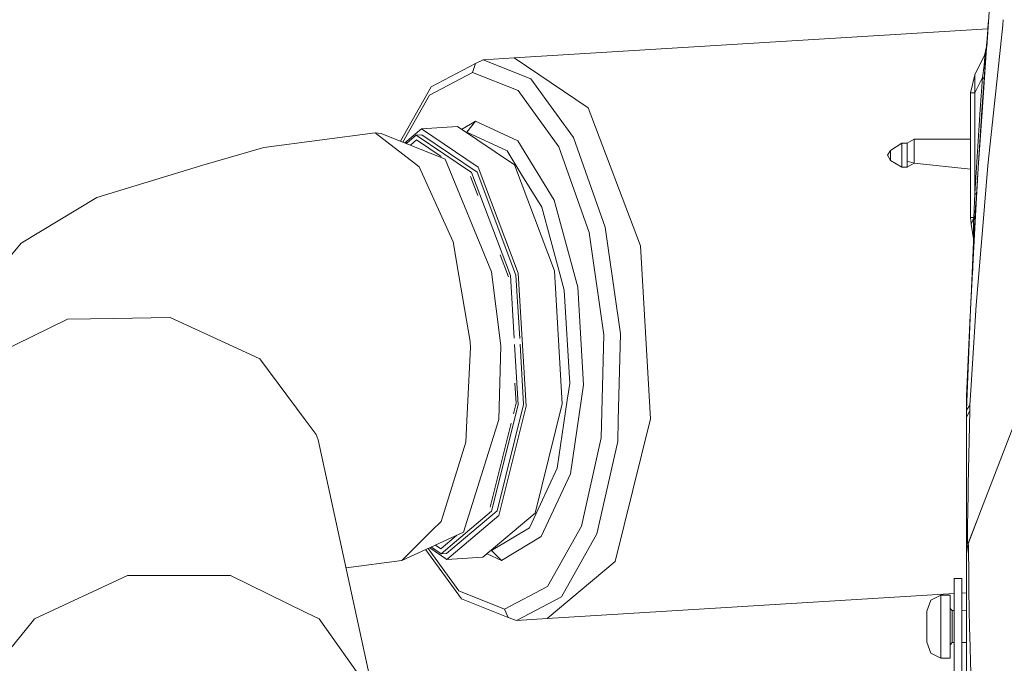
# Model space of a CAD drawing. Units: millimetres. Extents: x -10455 to -835, y 190 to 3060.
# Drawn here: x -2886 to -2641, y 1306 to 1466 of the extents above; entities that cross this region are included whole.
import ezdxf

# ---------------------------------------------------------------- set-up
doc = ezdxf.new("R2010")
doc.units = ezdxf.units.MM
doc.layers.add('1', color=7, linetype='Continuous', true_color=0xffffff)

msp = doc.modelspace()

# ---------------------------------------------------------------- linework, layer by layer
at = {"layer": '1', "color": 18, "linetype": 'Continuous', "lineweight": 13}
for p, q in [((-2644.958445, 1459.467779), (-2644.340314, 1468.202)), ((-2644.498147, 1466.128474), (-2644.483126, 1466.322904)), ((-2640.810454, 1466.279331), (-2640.954119, 1464.929368)), ((-2762.829818, 1456.774836), (-2644.662713, 1464.002218)), ((-2644.934214, 1460.489993), (-2644.513167, 1465.936785)), ((-2644.554652, 1465.42645), (-2644.675975, 1464.001407)), ((-2644.554652, 1465.42645), (-2644.513167, 1465.936785)), ((-2644.513167, 1465.936785), (-2644.502915, 1466.068154)), ((-2644.502915, 1466.068154), (-2644.498147, 1466.128474)), ((-2640.954687, 1464.924024), (-2641.951921, 1455.553365)), ((-2646.108664, 1443.215137), (-2644.970799, 1459.293219)), ((-2645.072259, 1458.920365), (-2645.483054, 1457.435136)), ((-2645.180262, 1459.008341), (-2645.22267, 1458.420535)), ((-2645.026454, 1459.326916), (-2645.180262, 1459.008341)), ((-2645.180262, 1459.008341), (-2645.104445, 1459.007864)), ((-2645.12638, 1458.811765), (-2645.099438, 1458.866005)), ((-2644.83632, 1461.290081), (-2645.104445, 1459.007864)), ((-2644.979952, 1459.273675), (-2645.104445, 1459.007864)), ((-2645.068206, 1459.007268), (-2645.104445, 1459.007864)), ((-2645.073212, 1458.897715), (-2645.102299, 1458.483224)), ((-2645.099438, 1458.866005), (-2645.072259, 1458.920365)), ((-2645.072259, 1458.920365), (-2645.073212, 1458.897715)), ((-2644.877753, 1460.701481), (-2645.068206, 1459.007268)), ((-2645.068206, 1459.007268), (-2644.934214, 1460.489993)), ((-2644.977961, 1459.277927), (-2644.978845, 1459.27604)), ((-2762.829818, 1456.774836), (-2770.517863, 1456.300502)), ((-2762.829818, 1456.774836), (-2744.347609, 1444.332962)), ((-2645.483054, 1457.435136), (-2647.944249, 1452.512746)), ((-2645.12638, 1458.811765), (-2645.537175, 1457.326894)), ((-2645.510234, 1457.381015), (-2645.537175, 1457.326894)), ((-2645.483054, 1457.435136), (-2645.510234, 1457.381015)), ((-2645.442761, 1457.50094), (-2645.483054, 1457.435136)), ((-2645.467557, 1456.017976), (-2645.381726, 1456.932431)), ((-2645.371474, 1457.388883), (-2645.442761, 1457.50094)), ((-2645.381726, 1456.932431), (-2645.371474, 1457.388883)), ((-2645.357407, 1455.088024), (-2645.247258, 1456.542735)), ((-2645.247258, 1456.542735), (-2645.155228, 1457.766419)), ((-2645.155228, 1457.766419), (-2645.102299, 1458.483224)), ((-2645.12638, 1458.811765), (-2645.137577, 1458.684207)), ((-2772.470511, 1455.359464), (-2783.54124, 1449.521785)), ((-2773.18386, 1453.135972), (-2772.470511, 1455.359464)), ((-2770.517863, 1456.300502), (-2772.470511, 1455.359464)), ((-2770.517863, 1456.300502), (-2758.685149, 1451.56992)), ((-2646.032847, 1451.863652), (-2645.611085, 1454.848533)), ((-2645.357407, 1455.088024), (-2645.621337, 1451.568847)), ((-2645.611085, 1454.848533), (-2645.467557, 1456.017976)), ((-2641.964234, 1455.437665), (-2644.676245, 1429.955607)), ((-2641.951944, 1455.553149), (-2641.964234, 1455.437665)), ((-2783.906258, 1447.481876), (-2773.18386, 1453.135972)), ((-2773.18386, 1453.135972), (-2761.857785, 1448.607927)), ((-2758.685149, 1451.56992), (-2752.281464, 1442.772155)), ((-2648.999966, 1448.04061), (-2647.944249, 1452.512746)), ((-2647.944249, 1448.04061), (-2647.944249, 1452.512746)), ((-2646.032847, 1451.863652), (-2647.944249, 1448.04061)), ((-2646.598614, 1443.924551), (-2646.032847, 1451.863652)), ((-2645.621337, 1451.568847), (-2646.185673, 1443.650608)), ((-2645.621337, 1451.568847), (-2646.032847, 1451.863652)), ((-2791.200832, 1436.005157), (-2783.54124, 1449.521785)), ((-2790.556096, 1435.747137), (-2783.906258, 1447.481876)), ((-2761.857785, 1448.607927), (-2751.652278, 1434.586888)), ((-2647.944249, 1448.04061), (-2648.999966, 1448.04061)), ((-2648.999966, 1416.987663), (-2648.999966, 1448.04061)), ((-2647.944249, 1422.951465), (-2647.944249, 1448.04061)), ((-2731.342353, 1409.953003), (-2744.347609, 1444.332962)), ((-2748.023309, 1436.922078), (-2752.281464, 1442.772155)), ((-2647.944249, 1422.951465), (-2646.598614, 1443.924551)), ((-2646.185673, 1443.650608), (-2647.528924, 1422.714715)), ((-2647.095956, 1429.266696), (-2646.108664, 1443.215137)), ((-2776.958264, 1439.630513), (-2785.967149, 1439.079528)), ((-2776.958264, 1439.630513), (-2762.766398, 1430.076962)), ((-2775.922587, 1438.933326), (-2772.464789, 1441.007381)), ((-2772.464789, 1441.007381), (-2774.653233, 1438.268667)), ((-2772.464789, 1441.007381), (-2761.910714, 1436.107641)), ((-2797.451056, 1438.049202), (-2825.271882, 1434.456473)), ((-2797.451056, 1438.049202), (-2787.69926, 1430.516248)), ((-2797.451056, 1438.049202), (-2795.999564, 1437.925582)), ((-2795.999564, 1437.925582), (-2780.055321, 1431.544786)), ((-2790.124433, 1435.574388), (-2785.967149, 1439.079528)), ((-2789.512273, 1435.575104), (-2787.229813, 1437.499528)), ((-2785.878457, 1437.58214), (-2787.229813, 1437.499528)), ((-2787.229813, 1437.499528), (-2773.434199, 1428.212529)), ((-2785.967149, 1439.079528), (-2771.775521, 1429.525976)), ((-2785.878457, 1437.58214), (-2772.082843, 1428.295141)), ((-2774.653233, 1438.268667), (-2774.911744, 1438.252856)), ((-2764.59936, 1433.601146), (-2774.653233, 1438.268667)), ((-2748.023309, 1436.922078), (-2740.155257, 1414.586907)), ((-2646.492776, 1438.864117), (-2646.416636, 1438.864117)), ((-2840.480603, 1430.058604), (-2825.271882, 1434.456473)), ((-2790.075413, 1435.55477), (-2789.512273, 1435.575104)), ((-2788.698232, 1435.00363), (-2787.158765, 1436.301594)), ((-2781.064907, 1432.199337), (-2787.158765, 1436.301594)), ((-2752.803839, 1421.333795), (-2761.910714, 1436.107641)), ((-2751.652278, 1434.586888), (-2744.120873, 1413.207774)), ((-2668.928183, 1433.699136), (-2666.101969, 1435.514098)), ((-2666.101969, 1435.514098), (-2664.752043, 1435.514098)), ((-2666.101969, 1431.965118), (-2666.101969, 1435.514098)), ((-2664.752043, 1435.514098), (-2663.019933, 1436.514144)), ((-2664.752043, 1431.965118), (-2664.752043, 1435.514098)), ((-2663.019933, 1436.514144), (-2648.999966, 1436.514144)), ((-2663.019933, 1431.782012), (-2663.019933, 1436.514144)), ((-2646.64355, 1436.514144), (-2646.58297, 1436.514144)), ((-2764.59936, 1433.601146), (-2761.13633, 1427.98317)), ((-2668.928183, 1433.699136), (-2669.718064, 1432.514077)), ((-2668.928183, 1431.145792), (-2669.718064, 1432.514077)), ((-2668.928183, 1433.699136), (-2668.928183, 1433.448677)), ((-2668.928183, 1432.514077), (-2668.928183, 1433.448677)), ((-2668.928183, 1432.080393), (-2668.928183, 1432.514077)), ((-2668.928183, 1431.145792), (-2668.928183, 1432.080393)), ((-2666.101969, 1431.014066), (-2666.101969, 1431.965118)), ((-2664.752043, 1431.014066), (-2664.752043, 1431.965118)), ((-2840.480603, 1430.058604), (-2866.881169, 1422.003274)), ((-2786.542214, 1429.622417), (-2787.69926, 1430.516248)), ((-2786.542214, 1429.622417), (-2778.011597, 1410.872107)), ((-2780.055321, 1431.544786), (-2768.45435, 1403.396135)), ((-2771.775521, 1429.525976), (-2761.789359, 1403.12696)), ((-2762.766398, 1430.076962), (-2752.780236, 1403.677945)), ((-2668.928183, 1431.145792), (-2666.101969, 1429.514056)), ((-2666.101969, 1431.014066), (-2666.101969, 1429.514056)), ((-2666.101969, 1429.514056), (-2664.752043, 1429.514056)), ((-2664.752043, 1431.014066), (-2664.752043, 1429.514056)), ((-2664.752043, 1431.014066), (-2663.019933, 1430.514102)), ((-2664.752043, 1429.514056), (-2663.019933, 1430.514102)), ((-2663.019933, 1431.782012), (-2663.019933, 1430.514102)), ((-2663.019933, 1430.514102), (-2648.999966, 1429.065176)), ((-2644.676245, 1429.955607), (-2645.949878, 1414.706712)), ((-2773.680009, 1427.227979), (-2771.87699, 1422.461589)), ((-2773.434199, 1428.212529), (-2763.726748, 1402.550345)), ((-2772.082843, 1428.295141), (-2762.375392, 1402.632957)), ((-2755.924262, 1419.527655), (-2761.13633, 1427.98317)), ((-2647.095956, 1429.266696), (-2647.652186, 1418.965702)), ((-2647.133851, 1428.872317), (-2647.117343, 1428.870611)), ((-2647.307607, 1426.164155), (-2647.263486, 1426.164155)), ((-2885.825909, 1410.54893), (-2866.881169, 1422.003274)), ((-2648.191489, 1416.987663), (-2647.944249, 1422.951465)), ((-2647.528924, 1422.714715), (-2647.944249, 1422.951465)), ((-2647.717274, 1419.469838), (-2647.528924, 1422.714715)), ((-2752.803839, 1421.333795), (-2746.948279, 1399.611836)), ((-2755.924262, 1419.527655), (-2751.45296, 1402.940398)), ((-2648.999966, 1394.010668), (-2647.652186, 1418.965702)), ((-2647.717274, 1419.469838), (-2647.874392, 1416.762119)), ((-2648.191489, 1416.987663), (-2648.999966, 1416.987663)), ((-2648.864068, 1415.343647), (-2648.999966, 1416.987663)), ((-2648.204602, 1416.754012), (-2648.864068, 1415.343647)), ((-2648.254431, 1411.686783), (-2648.864068, 1415.343647)), ((-2648.264207, 1411.744361), (-2648.864068, 1415.343647)), ((-2648.21843, 1413.040166), (-2648.208417, 1415.084963)), ((-2648.208417, 1415.084963), (-2648.204602, 1416.754012)), ((-2648.204602, 1416.754012), (-2648.191489, 1416.987663)), ((-2647.892751, 1416.435604), (-2648.204602, 1416.754012)), ((-2647.874392, 1416.762119), (-2648.191489, 1416.987663)), ((-2648.114241, 1412.460451), (-2647.992171, 1414.667254)), ((-2647.892751, 1416.435604), (-2647.992171, 1414.667254)), ((-2647.892751, 1416.435604), (-2647.874392, 1416.762119)), ((-2647.586144, 1395.11848), (-2645.949878, 1414.706712)), ((-2744.120873, 1413.207774), (-2740.410603, 1387.72512)), ((-2740.155257, 1414.586907), (-2739.384688, 1409.295445)), ((-2648.999966, 1394.010668), (-2648.114241, 1412.460451)), ((-2648.531275, 1402.688789), (-2648.114241, 1412.460451)), ((-2648.228921, 1412.148958), (-2648.21843, 1413.040166)), ((-2648.114241, 1412.460451), (-2648.169554, 1411.457663)), ((-2885.825909, 1410.54893), (-2900.028981, 1393.511896)), ((-2776.603497, 1402.559882), (-2778.011597, 1410.872107)), ((-2728.781976, 1366.766696), (-2731.342353, 1409.953003)), ((-2648.841476, 1397.312051), (-2648.224868, 1410.930996)), ((-2648.264207, 1411.744361), (-2648.273743, 1411.801939)), ((-2648.224868, 1410.930996), (-2648.273743, 1411.801939)), ((-2648.264207, 1411.744361), (-2648.254431, 1411.686783)), ((-2648.254431, 1411.686783), (-2648.240365, 1411.756521)), ((-2648.205794, 1410.815244), (-2648.254431, 1411.686783)), ((-2648.240365, 1411.756521), (-2648.228921, 1412.148958)), ((-2648.215331, 1410.87318), (-2648.224868, 1410.930996)), ((-2648.215331, 1410.87318), (-2648.205794, 1410.815244)), ((-2648.205794, 1410.815244), (-2648.196257, 1410.973912)), ((-2648.196257, 1410.973912), (-2648.169554, 1411.457663)), ((-2766.292639, 1407.699017), (-2764.195479, 1402.155047)), ((-2739.384688, 1409.295445), (-2736.279048, 1387.964731)), ((-2773.814, 1386.093979), (-2776.603497, 1402.559882)), ((-2768.45435, 1403.396135), (-2766.140498, 1385.02348)), ((-2763.726748, 1402.550345), (-2762.799223, 1386.907764)), ((-2762.375392, 1402.632957), (-2761.435552, 1386.782767)), ((-2761.789359, 1403.12696), (-2759.823359, 1369.966154)), ((-2750.814236, 1370.51714), (-2752.780236, 1403.677945)), ((-2751.45296, 1402.940398), (-2750.346221, 1398.835426)), ((-2748.970069, 1375.622874), (-2750.346221, 1398.835426)), ((-2746.948279, 1399.611836), (-2745.503463, 1375.244265)), ((-2647.586144, 1395.11848), (-2648.901738, 1373.907571)), ((-2649.971761, 1368.936305), (-2648.999966, 1394.010668)), ((-2649.971761, 1372.347598), (-2649.053577, 1392.627392)), ((-2874.249734, 1391.615277), (-2897.156752, 1380.451207)), ((-2874.249734, 1391.615277), (-2862.777032, 1391.826754)), ((-2862.777032, 1391.826754), (-2848.621882, 1392.087703)), ((-2828.599728, 1382.817869), (-2848.621882, 1392.087703)), ((-2740.410603, 1387.72512), (-2741.085805, 1362.018471)), ((-2736.279048, 1387.964731), (-2736.844338, 1366.446619)), ((-2773.814, 1386.093979), (-2773.728169, 1384.559398)), ((-2762.704644, 1385.312711), (-2761.815346, 1370.314842)), ((-2761.353286, 1385.395361), (-2760.46399, 1370.397573)), ((-2629.676379, 1387.375479), (-2646.245993, 1344.342952)), ((-2826.22794, 1381.719714), (-2828.599728, 1382.817869)), ((-2774.637736, 1366.408711), (-2773.728169, 1384.559398)), ((-2766.624726, 1366.650706), (-2766.140498, 1385.02348)), ((-2814.952313, 1366.583573), (-2826.22794, 1381.719714)), ((-2762.624821, 1375.663233), (-2762.328185, 1370.659952)), ((-2748.970069, 1375.622874), (-2749.584712, 1371.430044)), ((-2745.503463, 1375.244265), (-2748.75573, 1353.05739)), ((-2649.131573, 1370.203142), (-2648.901738, 1373.907571)), ((-2762.972429, 1368.079483), (-2762.328185, 1370.659952)), ((-2750.814236, 1370.51714), (-2757.619179, 1343.26077)), ((-2752.06808, 1354.487663), (-2749.584712, 1371.430044)), ((-2650.000132, 1370.680337), (-2649.971761, 1372.347598)), ((-2650.000132, 1367.241745), (-2650.000132, 1370.680337)), ((-2649.971761, 1368.936305), (-2649.971761, 1372.347598)), ((-2761.815346, 1370.314842), (-2768.430508, 1343.819146)), ((-2760.46399, 1370.397573), (-2767.079152, 1343.901758)), ((-2759.823359, 1369.966154), (-2766.628064, 1342.709666)), ((-2649.971761, 1368.936305), (-2650.000132, 1367.241745)), ((-2649.186171, 1368.778949), (-2650.000132, 1367.241745)), ((-2649.131573, 1370.203142), (-2649.971761, 1368.936305)), ((-2649.564065, 1350.329047), (-2649.186171, 1368.778949)), ((-2649.186171, 1368.778949), (-2649.131573, 1370.203142)), ((-2812.197961, 1362.886195), (-2814.910071, 1366.526869)), ((-2766.624726, 1366.650706), (-2775.42261, 1338.502055)), ((-2774.637736, 1366.408711), (-2774.910725, 1360.964303)), ((-2768.791236, 1344.772702), (-2763.571466, 1365.680087)), ((-2737.643994, 1331.269985), (-2728.781976, 1366.766696)), ((-2736.984528, 1361.108666), (-2736.844338, 1366.446619)), ((-2650.000132, 1367.241745), (-2650.000132, 1348.75)), ((-2811.712064, 1361.59349), (-2812.197961, 1362.886195)), ((-2797.752656, 1297.451859), (-2811.712064, 1361.59349)), ((-2774.910725, 1360.964303), (-2781.050719, 1341.239934)), ((-2741.085805, 1362.018471), (-2746.044196, 1340.001469)), ((-2736.984528, 1361.108666), (-2742.16441, 1338.107114)), ((-2752.06808, 1354.487663), (-2756.248988, 1345.55245)), ((-2756.060876, 1337.445383), (-2748.75573, 1353.05739)), ((-2650.000132, 1348.75), (-2650.000132, 1346.323734)), ((-2649.609603, 1347.913032), (-2649.564065, 1350.329047)), ((-2650.000132, 1346.323734), (-2650.000132, 1338.371044)), ((-2649.609603, 1347.913032), (-2649.742402, 1340.063935)), ((-2781.044997, 1333.183413), (-2768.430508, 1343.819146)), ((-2767.079152, 1343.901758), (-2779.69364, 1333.266144)), ((-2756.248988, 1345.55245), (-2759.027041, 1339.615708)), ((-2649.5407, 1335.627203), (-2646.245993, 1344.342952)), ((-2783.23964, 1339.04553), (-2781.050719, 1341.239934)), ((-2779.60471, 1331.768756), (-2766.628064, 1342.709666)), ((-2757.619179, 1343.26077), (-2770.595826, 1332.319742)), ((-2646.885978, 1342.649949), (-2649.623193, 1335.536366)), ((-2790.827073, 1331.4395), (-2783.23964, 1339.04553)), ((-2790.827073, 1331.4395), (-2775.42261, 1338.502055)), ((-2759.027041, 1339.615708), (-2768.468179, 1333.95267)), ((-2746.044196, 1340.001469), (-2754.530467, 1325.02604)), ((-2649.750031, 1337.748413), (-2649.742402, 1340.063935)), ((-2781.115807, 1334.381347), (-2777.188975, 1337.692221)), ((-2756.060876, 1337.445383), (-2765.972174, 1331.500535)), ((-2742.16441, 1338.107114), (-2745.705403, 1331.858759)), ((-2650.000132, 1338.371044), (-2650.000132, 1334.566717)), ((-2649.754323, 1336.486583), (-2649.750031, 1337.748413)), ((-2649.754323, 1336.486583), (-2649.707116, 1335.884457)), ((-2784.883755, 1334.16436), (-2775.976218, 1321.926599)), ((-2776.579179, 1323.899989), (-2784.258853, 1334.450862)), ((-2783.860382, 1334.633551), (-2779.60471, 1331.768756)), ((-2783.467033, 1334.813891), (-2781.044997, 1333.183413)), ((-2781.115807, 1334.381347), (-2782.450602, 1335.279899)), ((-2768.468179, 1333.95267), (-2768.674015, 1333.940082)), ((-2765.972174, 1331.500535), (-2768.468179, 1333.95267)), ((-2649.623193, 1335.536366), (-2650.000132, 1333.110099)), ((-2650.000132, 1334.566717), (-2650.000132, 1333.181029)), ((-2649.707116, 1335.884457), (-2649.672545, 1335.445051)), ((-2649.672545, 1335.445051), (-2649.623193, 1335.536366)), ((-2649.623193, 1335.536366), (-2649.5407, 1335.627203)), ((-2649.5407, 1335.627203), (-2649.530925, 1335.191255)), ((-2649.486817, 1333.255296), (-2649.530925, 1335.191255)), ((-2790.827073, 1331.4395), (-2804.758006, 1329.640516)), ((-2779.69364, 1333.266144), (-2781.044997, 1333.183413)), ((-2770.595826, 1332.319742), (-2779.60471, 1331.768756)), ((-2769.58057, 1333.175737), (-2765.972174, 1331.500535)), ((-2754.543818, 1317.021375), (-2737.643994, 1331.269985)), ((-2751.030244, 1322.462087), (-2745.705403, 1331.858759)), ((-2650.000132, 1333.181029), (-2650.000132, 1333.110099)), ((-2650.000132, 1333.110099), (-2650.000132, 1332.95775)), ((-2650.000132, 1330.469256), (-2650.000132, 1332.95775)), ((-2649.486817, 1333.255296), (-2649.438895, 1329.296117)), ((-2650.000132, 1330.469256), (-2650.000132, 1324.586516)), ((-2649.438895, 1329.296117), (-2649.416007, 1327.419048)), ((-2882.440127, 1316.931014), (-2859.223164, 1327.719693)), ((-2848.847188, 1327.719693), (-2859.223164, 1327.719693)), ((-2833.613671, 1327.719693), (-2848.847188, 1327.719693)), ((-2833.613671, 1327.719693), (-2814.749039, 1318.525081)), ((-2653.100051, 1326.954727), (-2651.150025, 1326.954727)), ((-2653.100051, 1322.388416), (-2653.100051, 1326.954727)), ((-2651.150025, 1326.954727), (-2651.150025, 1322.388416)), ((-2649.416007, 1327.419048), (-2649.370469, 1323.889022)), ((-2765.252866, 1319.371944), (-2776.579179, 1323.899989)), ((-2765.252866, 1319.371944), (-2754.530467, 1325.02604)), ((-2650.000132, 1324.586516), (-2650.000132, 1321.059947)), ((-2649.370469, 1323.889022), (-2649.209775, 1314.606791)), ((-2764.282264, 1317.251449), (-2775.976218, 1321.926599)), ((-2762.232102, 1316.555147), (-2751.030244, 1322.462087)), ((-2754.543818, 1317.021375), (-2653.100051, 1323.225918)), ((-2659.899987, 1318.87496), (-2658.875026, 1321.611409)), ((-2656.400002, 1322.875028), (-2658.875026, 1321.611409)), ((-2656.400002, 1322.875028), (-2654.099978, 1322.875028)), ((-2656.400002, 1320.215111), (-2656.400002, 1322.875028)), ((-2654.099978, 1315.000062), (-2654.099978, 1322.875028)), ((-2653.100051, 1307.61159), (-2653.100051, 1322.388416)), ((-2651.150025, 1323.345186), (-2650.000132, 1323.415517)), ((-2651.150025, 1322.388416), (-2651.150025, 1307.61159)), ((-2765.252866, 1319.371944), (-2764.282264, 1317.251449)), ((-2659.899987, 1317.740088), (-2659.899987, 1318.87496)), ((-2656.400002, 1316.083079), (-2656.400002, 1320.215111)), ((-2654.099978, 1319.499975), (-2653.600014, 1319.000011)), ((-2653.600014, 1319.000011), (-2653.100051, 1319.000011)), ((-2653.600014, 1315.000062), (-2653.600014, 1319.000011)), ((-2651.150025, 1319.000011), (-2650.000132, 1318.975014)), ((-2650.000132, 1321.059947), (-2650.000132, 1309.938793)), ((-2882.440127, 1316.931014), (-2883.024968, 1316.210156)), ((-2811.478413, 1316.931014), (-2814.749039, 1318.525081)), ((-2811.478413, 1316.931014), (-2797.888078, 1297.825103)), ((-2762.232102, 1316.555147), (-2764.282264, 1317.251449)), ((-2754.543818, 1317.021375), (-2762.232102, 1316.555147)), ((-2659.899987, 1315.850859), (-2659.899987, 1317.740088)), ((-2897.945679, 1297.825103), (-2883.024968, 1316.210156)), ((-2659.899987, 1315.000062), (-2659.899987, 1315.850859)), ((-2659.899987, 1312.259918), (-2659.899987, 1315.000062)), ((-2656.400002, 1315.000062), (-2656.400002, 1316.083079)), ((-2656.400002, 1308.84779), (-2656.400002, 1315.000062)), ((-2654.099978, 1307.124977), (-2654.099978, 1315.000062)), ((-2653.600014, 1315.000062), (-2653.600014, 1310.999995)), ((-2649.176873, 1312.712436), (-2649.209775, 1314.606791)), ((-2659.899987, 1311.668282), (-2659.899987, 1312.259918)), ((-2659.899987, 1311.125045), (-2659.899987, 1311.668282)), ((-2648.938693, 1303.382283), (-2649.176873, 1312.712436)), ((-2659.899987, 1311.125045), (-2658.875026, 1308.345204)), ((-2654.099978, 1310.500031), (-2653.600014, 1310.999995)), ((-2653.600014, 1310.999995), (-2653.100051, 1310.999995)), ((-2651.150025, 1310.999995), (-2650.000132, 1311.024997)), ((-2650.000132, 1309.938793), (-2650.000132, 1301.499968)), ((-2656.400002, 1307.124977), (-2658.875026, 1308.345204)), ((-2656.400002, 1307.124977), (-2656.400002, 1308.84779)), ((-2656.400002, 1307.124977), (-2654.099978, 1307.124977)), ((-2653.100051, 1303.045278), (-2653.100051, 1307.61159)), ((-2651.150025, 1307.61159), (-2651.150025, 1303.045278))]:
    msp.add_line(p, q, dxfattribs=at)

doc.saveas('drawing.dxf')
